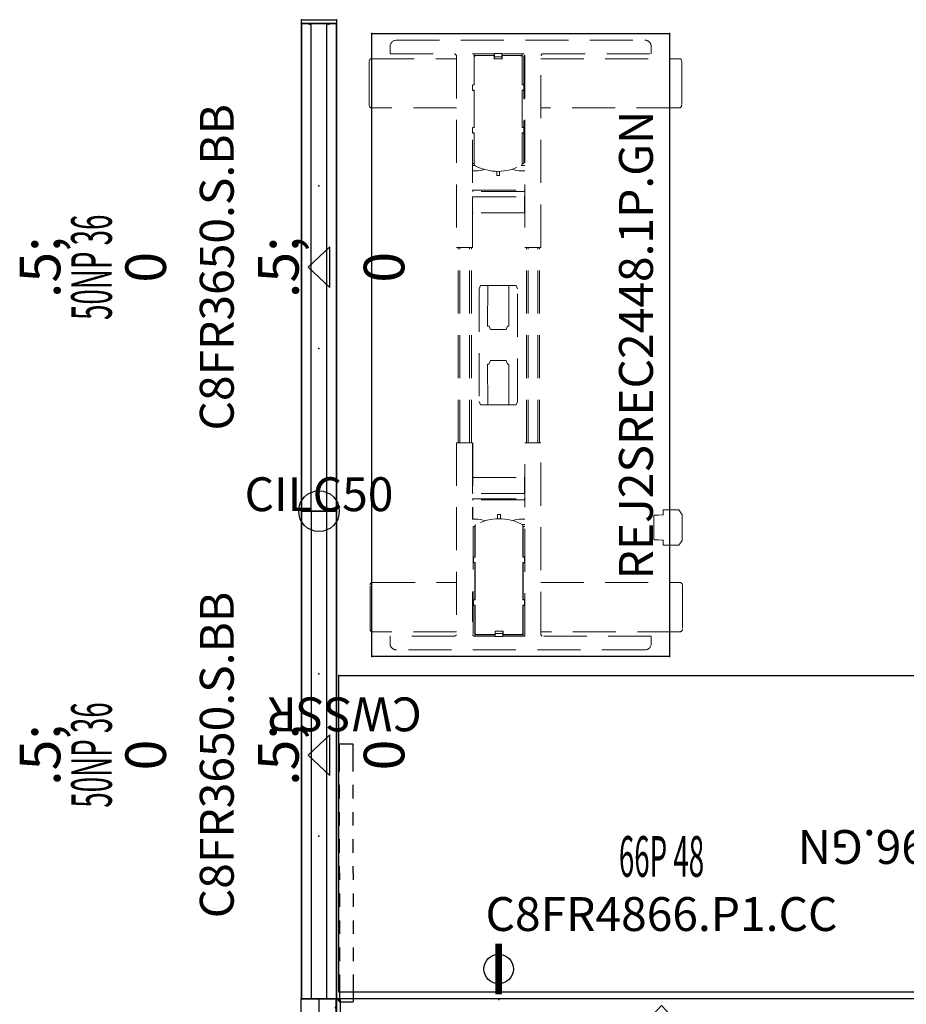
# Model space of a CAD drawing. Units: inches. Extents: x 781 to 1341, y -171 to 171.
# Drawn here: x 781 to 846, y 87 to 160 of the extents above; entities that cross this region are included whole.
import ezdxf
from ezdxf.enums import TextEntityAlignment as Align

# ---------------------------------------------------------------- set-up
doc = ezdxf.new("R2010")
doc.units = ezdxf.units.IN
doc.header["$MEASUREMENT"] = 0
doc.linetypes.add('HIDDEN2', pattern=[4.7625, 3.175, -1.5875])
for name, color, linetype in [('A-FURN', 7, 'Continuous'), ('A-FURN-PNLS-BUILDUP-T', 7, 'Continuous'), ('A-FURN-PNLS-TILES-T', 3, 'Continuous'), ('A-FURN-POINT-PART', 7, 'Continuous'), ('A-FURN-POINT-PART-T', 7, 'Continuous'), ('AFUPC-P', 3, 'Continuous'), ('AFUPC-P-T', 3, 'Continuous'), ('AFUPN-P', 3, 'Continuous'), ('AFUPN-P-T', 3, 'Continuous'), ('AFUPN-P-TN', 3, 'Continuous'), ('AFUPN-P-TRI', 3, 'Continuous'), ('AFUPO-P', 5, 'Continuous'), ('AFUPO-P-TN', 5, 'Continuous'), ('AFUTL-P', 2, 'Continuous'), ('AFUTL-P-TN', 2, 'Continuous'), ('AFUWK-P', 1, 'Continuous'), ('AFUWK-P-TN', 1, 'Continuous'), ('AFUWS-P', 1, 'Continuous'), ('AFUWS-P-TN', 1, 'Continuous')]:
    doc.layers.add(name, color=color, linetype=linetype)
doc.styles.get("Standard").update_dxf_attribs({"font": 'arial.ttf'})

# ---------------------------------------------------------------- blocks, each defined once
blk = doc.blocks.new('P_CCHC16')
at = {"layer": 'AFUPN-P'}
for p, q in [((0, 2.099), (0, 2.579)), ((0.02, 2.598), (0.256, 2.598)), ((0.02, 2.598), (0.02, 2.598)), ((0.276, 2.579), (0.276, 0.02)), ((-0.059, 1.981), (-0.059, 2.015)), ((-0.047, 2.043), (-0.006, 2.085)), ((0, 1.905), (-0.047, 1.953)), ((0, 0.693), (0, 1.905)), ((-0.059, 0.583), (-0.059, 0.618)), ((-0.047, 0.646), (0, 0.693)), ((-0.006, 0.514), (-0.047, 0.555)), ((0, 0.02), (0, 0.5)), ((0.256, 0), (0.02, 0))]:
    blk.add_line(p, q, dxfattribs=at)
for centre, radius, start, end in [((0.02, 2.579), 0.0197, 90, 180.00001), ((0.256, 2.579), 0.0197, 0.00001, 90), ((-0.02, 2.015), 0.0394, 135, 180.00001), ((-0.02, 1.981), 0.0394, 180.00001, 225), ((-0.02, 2.099), 0.0197, 314.99999, 0), ((-0.02, 0.618), 0.0394, 135, 180.00001), ((-0.02, 0.583), 0.0394, 180.00001, 225), ((-0.02, 0.5), 0.0197, 0, 45), ((0.02, 0.02), 0.0197, 180.00001, 270), ((0.256, 0.02), 0.0197, 270, 0)]:
    blk.add_arc(centre, radius, start, end, dxfattribs=at)
for p in [(0, 2.598), (0.276, 2.598), (0, 0), (0.276, 0)]:
    blk.add_point(p, dxfattribs=at)
at = {"layer": 'AFUPC-P-T', "flags": 1}
for tag, height in [('CAPTG', 2.5), ('CAPPN', 0.001), ('CAPMG', 0.001), ('CAPMC', 0.001), ('CAPQT', 0.001), ('CAPDH', 0.001), ('CAPGC', 0.001)]:
    blk.add_attdef(tag, (0, 0), '', height=height, dxfattribs=at)
blk = doc.blocks.new('P_C8FR3650-S-BB')
at = {"layer": 'AFUPN-P'}
for p, q in [((0, 2.602), (0, 0.004)), ((36, 2.602), (0, 2.602)), ((36, 0.004), (36, 2.602)), ((0, 0.004), (36, 0.004))]:
    blk.add_line(p, q, dxfattribs=at)
for p in [(0, 2.606), (36, 2.606), (12, 1.303), (24, 1.303), (0, 0), (36, 0)]:
    blk.add_point(p, dxfattribs=at)
at = {"layer": 'AFUPN-P-TRI'}
for p, q in [((16.5, 0.504), (18, 2.102)), ((18, 2.102), (19.5, 0.504)), ((16.5, 0.504), (19.5, 0.504))]:
    blk.add_line(p, q, dxfattribs=at)
at = {"layer": 'AFUPN-P-TN'}
blk.add_attdef('CAPTG', text='', height=2.5, dxfattribs=at).set_placement((18, 3.602), align=Align.CENTER)
at = {"layer": 'AFUPN-P-TN', "flags": 1}
for tag in ['CAPPN', 'CAPMG', 'CAPMC', 'CAPQT', 'CAPDH', 'CAPGC']:
    blk.add_attdef(tag, (0, 0), '', height=0.001, dxfattribs=at)
blk = doc.blocks.new('P_CTT3644')
at = {"layer": 'A-FURN-POINT-PART'}
blk.add_point((0, 0), dxfattribs=at)
at = {"layer": 'A-FURN-POINT-PART-T', "flags": 1}
for tag in ['CAPPN', 'CAPMG', 'CAPMC', 'CAPQT', 'CAPDH', 'CAPTG', 'CAPGC']:
    blk.add_attdef(tag, (0, 0), '', height=0.001, dxfattribs=at)
blk = doc.blocks.new('P_CTC36')
at = {"layer": 'AFUPN-P'}
for p, q in [((0.028, 2.602), (0, 2.575)), ((0, 2.575), (0, 0.031)), ((35.972, 2.602), (0.028, 2.602)), ((36, 2.575), (35.972, 2.602)), ((36, 0.031), (36, 2.575)), ((0, 0.031), (0.028, 0.004)), ((0.028, 0.004), (35.972, 0.004)), ((35.972, 0.004), (36, 0.031))]:
    blk.add_line(p, q, dxfattribs=at)
for p in [(0, 2.606), (36, 2.606), (0, 0), (36, 0)]:
    blk.add_point(p, dxfattribs=at)
at = {"layer": 'AFUPN-P-T', "flags": 1}
for tag, height in [('CAPTG', 2.5), ('CAPPN', 0.001), ('CAPMG', 0.001), ('CAPMC', 0.001), ('CAPQT', 0.001), ('CAPDH', 0.001), ('CAPGC', 0.001)]:
    blk.add_attdef(tag, (0, 0), '', height=height, dxfattribs=at)
blk = doc.blocks.new('P_50NP36')
ref = blk.add_blockref('P_C8FR3650-S-BB', (0, 0))
ref.add_attrib('CAPTG', 'C8FR3650.S.BB', dxfattribs={"layer": 'AFUPN-P-TN', "height": 2.5}).set_placement((18, 7.602), align=Align.CENTER)
for name in ['P_CTC36', 'P_CTT3644']:
    blk.add_blockref(name, (0, 0))
at = {"rotation": 180}
blk.add_blockref('P_CTT3644', (36, 2.602), dxfattribs=at)
at = {"layer": 'A-FURN', "flags": 1}
for tag in ['CAPALIAS1', 'CAPALIAS2', 'CAPALIAS3']:
    blk.add_attdef(tag, (0, 0), '', height=0.001, dxfattribs=at)
at = {"layer": 'A-FURN-PNLS-BUILDUP-T', "width": 0.5}
blk.add_attdef('CAPSTD', text='', height=3, dxfattribs=at).set_placement((18, 16.602), align=Align.CENTER)
at = {"layer": 'A-FURN-PNLS-BUILDUP-T', "flags": 1}
for tag in ['CAPSTDTITLE', 'CAPPANELCAT', 'CAPPANELNAME', 'CAPPANELWIDTH', 'CAPPANELHEIGHT']:
    blk.add_attdef(tag, (0, 0), '', height=0.001, dxfattribs=at)
at = {"layer": 'A-FURN-PNLS-TILES-T', "char_height": 3, "attachment_point": 8}
for insert in [(18, 12.602), (18, -5)]:
    blk.add_mtext('\\W.5;\\S^ ;0', dxfattribs=dict(at, insert=insert))
blk = doc.blocks.new('P_CILC50')
at = {"layer": 'AFUPC-P'}
blk.add_circle((0, 0), 1.5, dxfattribs=at)
blk.add_point((0, 0), dxfattribs=at)
at = {"layer": 'AFUPC-P-T'}
blk.add_attdef('CAPTG', text='', height=2.5, dxfattribs=at).set_placement((0, 0), align=Align.CENTER)
at = {"layer": 'AFUPC-P-T', "flags": 1}
for tag in ['CAPPN', 'CAPMG', 'CAPMC', 'CAPQT', 'CAPDH', 'CAPGC']:
    blk.add_attdef(tag, (0, 0), '', height=0.001, dxfattribs=at)
blk = doc.blocks.new('P_CFGS7216')
at = {"layer": 'AFUPN-P'}
for p, q in [((0, 0.737), (0, 1.862)), ((0, 1.862), (72, 1.862)), ((72, 1.862), (72, 0.737)), ((72, 0.737), (0, 0.737))]:
    blk.add_line(p, q, dxfattribs=at)
for p in [(0, 2.598), (72, 2.598), (0, 0), (72, 0)]:
    blk.add_point(p, dxfattribs=at)
at = {"layer": 'AFUPN-P-T', "flags": 1}
for tag, height in [('CAPTG', 2.5), ('CAPPN', 0.001), ('CAPMG', 0.001), ('CAPMC', 0.001), ('CAPQT', 0.001), ('CAPDH', 0.001), ('CAPGC', 0.001)]:
    blk.add_attdef(tag, (0, 0), '', height=height, dxfattribs=at)
blk = doc.blocks.new('P_CFGTC72')
at = {"layer": 'AFUPN-P'}
for p, q in [((0, 2.598), (72, 2.598)), ((0, 0), (0, 2.598)), ((72, 2.598), (72, 0)), ((72, 0), (0, 0))]:
    blk.add_line(p, q, dxfattribs=at)
for p in [(0, 2.598), (72, 2.598), (0, 0), (72, 0)]:
    blk.add_point(p, dxfattribs=at)
at = {"layer": 'AFUPN-P-T', "flags": 1}
for tag, height in [('CAPTG', 2.5), ('CAPPN', 0.001), ('CAPMG', 0.001), ('CAPMC', 0.001), ('CAPQT', 0.001), ('CAPDH', 0.001), ('CAPGC', 0.001)]:
    blk.add_attdef(tag, (0, 0), '', height=height, dxfattribs=at)
blk = doc.blocks.new('P_CFEC50')
at = {"layer": 'AFUPN-P'}
for p, q in [((0, 2.099), (0, 2.579)), ((0.02, 2.598), (0.256, 2.598)), ((0.02, 2.598), (0.02, 2.598)), ((0.276, 2.579), (0.276, 0.02)), ((-0.059, 1.981), (-0.059, 2.015)), ((-0.047, 2.043), (-0.006, 2.085)), ((0, 1.905), (-0.047, 1.953)), ((0, 0.693), (0, 1.905)), ((-0.059, 0.583), (-0.059, 0.618)), ((-0.047, 0.646), (0, 0.693)), ((-0.006, 0.514), (-0.047, 0.555)), ((0, 0.02), (0, 0.5)), ((0.256, 0), (0.02, 0))]:
    blk.add_line(p, q, dxfattribs=at)
for centre, radius, start, end in [((0.02, 2.579), 0.0197, 90, 180.00001), ((0.256, 2.579), 0.0197, 0.00001, 90), ((-0.02, 2.015), 0.0394, 135, 180.00001), ((-0.02, 1.981), 0.0394, 180.00001, 225), ((-0.02, 2.099), 0.0197, 314.99999, 0), ((-0.02, 0.618), 0.0394, 135, 180.00001), ((-0.02, 0.583), 0.0394, 180.00001, 225), ((-0.02, 0.5), 0.0197, 0, 45), ((0.02, 0.02), 0.0197, 180.00001, 270), ((0.256, 0.02), 0.0197, 270, 0)]:
    blk.add_arc(centre, radius, start, end, dxfattribs=at)
for p in [(0, 2.598), (0.276, 2.598), (0, 0), (0.276, 0)]:
    blk.add_point(p, dxfattribs=at)
at = {"layer": 'AFUPC-P-T', "flags": 1}
for tag, height in [('CAPTG', 2.5), ('CAPPN', 0.001), ('CAPMG', 0.001), ('CAPMC', 0.001), ('CAPQT', 0.001), ('CAPDH', 0.001), ('CAPGC', 0.001)]:
    blk.add_attdef(tag, (0, 0), '', height=height, dxfattribs=at)
blk = doc.blocks.new('P_CRWS2496-GN')
at = {"layer": 'AFUWK-P'}
for p, q in [((0, -0.625), (9.975, -0.625)), ((0, -24), (0, -0.625)), ((9.975, -0.625), (14.025, -0.625)), ((14.025, -0.625), (96, -0.625)), ((96, -0.625), (96, -24)), ((96, -24), (0, -24))]:
    blk.add_line(p, q, dxfattribs=at)
for p in [(0, 0), (96, 0), (0, -24), (96, -24)]:
    blk.add_point(p, dxfattribs=at)
at = {"layer": 'AFUWK-P-TN', "flags": 1}
for tag in ['CAPPN', 'CAPMG', 'CAPMC', 'CAPQT', 'CAPDH', 'CAPGC']:
    blk.add_attdef(tag, (0, 0), '', height=0.001, dxfattribs=at)
at = {"layer": 'AFUWK-P-TN'}
blk.add_attdef('CAPTG', text='', height=2.5, dxfattribs=at).set_placement((50.754, -12.597), align=Align.CENTER)
blk = doc.blocks.new('P_CWSSR')
at = {"layer": 'AFUWS-P'}
for p, q in [((-1.25, -2), (-1.25, 0)), ((-0.25, 0), (-1.25, 0)), ((-0.25, -2), (-0.25, 0)), ((-1.25, -4), (-1.25, -3)), ((-0.25, -4), (-0.25, -3)), ((-1.25, -6), (-1.25, -5)), ((-0.25, -6), (-0.25, -5)), ((-1.25, -8), (-1.25, -7)), ((-0.25, -8), (-0.25, -7)), ((-1.25, -9.5), (-1.25, -9)), ((-0.25, -9.5), (-0.25, -9)), ((-1.25, -9.5), (-1.25, -10)), ((-0.25, -9.5), (-0.25, -10)), ((-1.25, -11), (-1.25, -12)), ((-0.25, -11), (-0.25, -12)), ((-1.25, -13), (-1.25, -14)), ((-0.25, -13), (-0.25, -14)), ((-1.25, -15), (-1.25, -16)), ((-0.25, -15), (-0.25, -16)), ((-1.25, -17), (-1.25, -19)), ((-0.25, -17), (-0.25, -19)), ((-1.25, -19), (-0.25, -19))]:
    blk.add_line(p, q, dxfattribs=at)
blk.add_point((0, 0), dxfattribs=at)
at = {"layer": 'AFUWS-P-TN', "flags": 1}
for tag in ['CAPPN', 'CAPMG', 'CAPMC', 'CAPQT', 'CAPDH', 'CAPGC']:
    blk.add_attdef(tag, (0, 0), '', height=0.001, dxfattribs=at)
at = {"layer": 'AFUWS-P-TN'}
blk.add_attdef('CAPTG', text='', height=2.5, dxfattribs=at).set_placement((-0.625, -22.46), align=Align.CENTER)
blk = doc.blocks.new('P_CPD151')
at = {"layer": 'AFUPO-P'}
blk.add_circle((0.02, -2.261), 1.09, dxfattribs=at)
blk.add_point((0, 0), dxfattribs=at)
at = {"layer": 'AFUPO-P-TN', "flags": 1}
for tag in ['CAPPN', 'CAPMG', 'CAPMC', 'CAPQT', 'CAPDH', 'CAPGC']:
    blk.add_attdef(tag, (0, 0), '', height=0.001, dxfattribs=at)
at = {"layer": 'AFUPO-P-TN'}
blk.add_attdef('CAPTG', text='', height=3.75, dxfattribs=at).set_placement((0.017, -2.255), align=Align.MIDDLE_CENTER)
blk = doc.blocks.new('P_C8FR4866-P1-CC')
at = {"layer": 'AFUPN-P'}
for p, q in [((0, 2.602), (0, 0.004)), ((48, 2.602), (0, 2.602)), ((48, 0.004), (48, 2.602)), ((0, 0.004), (48, 0.004))]:
    blk.add_line(p, q, dxfattribs=at)
for p in [(0, 2.606), (48, 2.606), (12, 1.303), (36, 1.303), (0, 0), (48, 0)]:
    blk.add_point(p, dxfattribs=at)
at = {"layer": 'AFUPN-P-TRI'}
for p, q in [((22.5, 0.504), (24, 2.102)), ((24, 2.102), (25.5, 0.504)), ((22.5, 0.504), (25.5, 0.504))]:
    blk.add_line(p, q, dxfattribs=at)
at = {"layer": 'AFUPN-P-TN'}
blk.add_attdef('CAPTG', text='', height=2.5, dxfattribs=at).set_placement((24, 3.602), align=Align.CENTER)
at = {"layer": 'AFUPN-P-TN', "flags": 1}
for tag in ['CAPPN', 'CAPMG', 'CAPMC', 'CAPQT', 'CAPDH', 'CAPGC']:
    blk.add_attdef(tag, (0, 0), '', height=0.001, dxfattribs=at)
blk = doc.blocks.new('P_CTT4836')
at = {"layer": 'A-FURN-POINT-PART'}
blk.add_point((0, 0), dxfattribs=at)
at = {"layer": 'A-FURN-POINT-PART-T', "flags": 1}
for tag in ['CAPPN', 'CAPMG', 'CAPMC', 'CAPQT', 'CAPDH', 'CAPTG', 'CAPGC']:
    blk.add_attdef(tag, (0, 0), '', height=0.001, dxfattribs=at)
blk = doc.blocks.new('P_CSWT488')
at = {"layer": 'A-FURN-POINT-PART'}
blk.add_point((0, 0), dxfattribs=at)
at = {"layer": 'A-FURN-POINT-PART-T', "flags": 1}
for tag in ['CAPPN', 'CAPMG', 'CAPMC', 'CAPQT', 'CAPDH', 'CAPTG', 'CAPGC']:
    blk.add_attdef(tag, (0, 0), '', height=0.001, dxfattribs=at)
blk = doc.blocks.new('P_CTT4816')
at = {"layer": 'A-FURN-POINT-PART'}
blk.add_point((0, 0), dxfattribs=at)
at = {"layer": 'A-FURN-POINT-PART-T', "flags": 1}
for tag in ['CAPPN', 'CAPMG', 'CAPMC', 'CAPQT', 'CAPDH', 'CAPTG', 'CAPGC']:
    blk.add_attdef(tag, (0, 0), '', height=0.001, dxfattribs=at)
blk = doc.blocks.new('P_CTC48')
at = {"layer": 'AFUPN-P'}
for p, q in [((0.028, 2.602), (0, 2.575)), ((0, 2.575), (0, 0.031)), ((47.972, 2.602), (0.028, 2.602)), ((48, 2.575), (47.972, 2.602)), ((48, 0.031), (48, 2.575)), ((0, 0.031), (0.028, 0.004)), ((0.028, 0.004), (47.972, 0.004)), ((47.972, 0.004), (48, 0.031))]:
    blk.add_line(p, q, dxfattribs=at)
for p in [(0, 2.606), (48, 2.606), (0, 0), (48, 0)]:
    blk.add_point(p, dxfattribs=at)
at = {"layer": 'AFUPN-P-T', "flags": 1}
for tag, height in [('CAPTG', 2.5), ('CAPPN', 0.001), ('CAPMG', 0.001), ('CAPMC', 0.001), ('CAPQT', 0.001), ('CAPDH', 0.001), ('CAPGC', 0.001)]:
    blk.add_attdef(tag, (0, 0), '', height=height, dxfattribs=at)
blk = doc.blocks.new('P_66P48')
ref = blk.add_blockref('P_C8FR4866-P1-CC', (0, 0))
ref.add_attrib('CAPTG', 'C8FR4866.P1.CC', dxfattribs={"layer": 'AFUPN-P-TN', "height": 2.5}).set_placement((24, 7.602), align=Align.CENTER)
for name in ['P_CTC48', 'P_CTT4836', 'P_CSWT488', 'P_CTT4816']:
    blk.add_blockref(name, (0, 0))
at = {"rotation": 180}
for name in ['P_CTT4836', 'P_CSWT488', 'P_CTT4816']:
    blk.add_blockref(name, (48, 2.602), dxfattribs=at)
at = {"layer": 'A-FURN', "flags": 1}
for tag in ['CAPALIAS1', 'CAPALIAS2', 'CAPALIAS3']:
    blk.add_attdef(tag, (0, 0), '', height=0.001, dxfattribs=at)
at = {"layer": 'A-FURN-PNLS-BUILDUP-T', "width": 0.5}
blk.add_attdef('CAPSTD', text='', height=3, dxfattribs=at).set_placement((24, 11.602), align=Align.CENTER)
at = {"layer": 'A-FURN-PNLS-BUILDUP-T', "flags": 1}
for tag in ['CAPSTDTITLE', 'CAPPANELCAT', 'CAPPANELNAME', 'CAPPANELWIDTH', 'CAPPANELHEIGHT']:
    blk.add_attdef(tag, (0, 0), '', height=0.001, dxfattribs=at)
blk = doc.blocks.new('P_REJ2SREC2448-1P-GN')
at = {"layer": 'AFUTL-P'}
for p, q in [((0, 0), (46, 0)), ((0, -22), (0, 0)), ((46, 0), (46, -22)), ((46, -22), (0, -22))]:
    blk.add_line(p, q, dxfattribs=at)
at = {"layer": 'AFUTL-P', "linetype": 'HIDDEN2', "lineweight": 0}
for p, q in [((2.039, 0.123), (5.267, 0.123)), ((40.512, -6.261), (40.512, 0.031)), ((40.709, 0.182), (43.937, 0.182)), ((44.134, 0.031), (44.134, -6.261)), ((1.842, -6.261), (1.842, -0.028)), ((5.464, -0.028), (5.464, -6.261)), ((0.972, -1.354), (1.5, -1.354)), ((1.5, -6.143), (1.5, -1.354)), ((44.5, -1.354), (44.5, -6.143)), ((45.028, -1.354), (44.5, -1.354)), ((0.5, -20.172), (0.5, -1.826)), ((45.5, -1.826), (45.5, -20.172)), ((15.791, -6.261), (1.618, -6.261)), ((15.791, -6.261), (15.791, -7.442)), ((15.791, -6.379), (30.209, -6.379)), ((15.791, -6.517), (30.209, -6.517)), ((30.209, -6.261), (30.209, -7.442)), ((44.382, -6.261), (30.209, -6.261)), ((15.791, -7.226), (30.209, -7.226)), ((9.605, -7.501), (1.5, -7.501)), ((1.5, -7.501), (1.5, -9.125)), ((1.5, -7.619), (3.803, -7.619)), ((1.618, -7.619), (1.618, -9.125)), ((1.637, -9.106), (1.637, -7.747)), ((1.756, -7.629), (3.803, -7.629)), ((2.676, -7.447), (4.654, -7.447)), ((3.803, -7.55), (3.803, -7.629)), ((4.157, -7.511), (3.842, -7.511)), ((4.196, -7.629), (4.196, -7.55)), ((4.196, -7.619), (6.952, -7.619)), ((4.196, -7.629), (6.952, -7.629)), ((6.952, -7.55), (6.952, -7.629)), ((7.307, -7.511), (6.992, -7.511)), ((7.346, -7.629), (7.346, -7.55)), ((7.346, -7.619), (9.605, -7.619)), ((7.346, -7.629), (9.679, -7.629)), ((9.597, -7.629), (9.597, -7.619)), ((9.605, -7.619), (9.605, -7.501)), ((10.141, -7.442), (10.141, -7.849)), ((11.578, -11.261), (11.578, -7.482)), ((11.657, -7.482), (11.657, -11.261)), ((12.051, -11.251), (12.051, -7.491)), ((12.09, -7.452), (13.193, -7.452)), ((13.232, -7.491), (13.232, -11.251)), ((15.791, -7.363), (30.209, -7.363)), ((18.596, -8.029), (18.843, -7.93)), ((27.157, -7.93), (18.843, -7.93)), ((27.157, -7.93), (27.404, -8.029)), ((30.209, -7.442), (38.634, -7.442)), ((32.768, -11.251), (32.768, -7.491)), ((32.807, -7.452), (33.91, -7.452)), ((33.949, -7.491), (33.949, -11.251)), ((34.343, -11.261), (34.343, -7.482)), ((34.422, -7.482), (34.422, -11.261)), ((35.859, -7.849), (35.859, -7.442)), ((36.252, -7.61), (36.252, -7.442)), ((38.654, -7.57), (36.299, -7.57)), ((36.395, -7.56), (36.395, -7.442)), ((36.395, -7.56), (38.654, -7.56)), ((36.403, -7.57), (36.403, -7.56)), ((36.517, -7.57), (36.517, -7.56)), ((36.903, -7.57), (36.9, -7.56)), ((38.634, -7.56), (38.634, -7.442)), ((38.654, -7.491), (38.654, -7.57)), ((39.008, -7.452), (38.693, -7.452)), ((39.048, -7.57), (39.048, -7.491)), ((41.804, -7.56), (39.048, -7.56)), ((41.804, -7.57), (39.048, -7.57)), ((39.067, -7.442), (39.067, -7.56)), ((41.784, -7.56), (41.784, -7.442)), ((41.804, -7.491), (41.804, -7.57)), ((42.158, -7.452), (41.843, -7.452)), ((42.197, -7.57), (42.197, -7.491)), ((44.5, -7.56), (42.197, -7.56)), ((42.197, -7.57), (44.244, -7.57)), ((42.217, -7.442), (42.217, -7.56)), ((44.363, -7.688), (44.363, -9.047)), ((44.382, -9.066), (44.382, -7.56)), ((44.5, -9.066), (44.5, -7.442)), ((10.112, -8.068), (10.027, -8.376)), ((18.596, -8.029), (18.596, -10.67)), ((21.596, -8.562), (18.596, -8.568)), ((21.596, -8.562), (21.596, -8.662)), ((21.852, -8.765), (21.596, -8.662)), ((24.146, -8.763), (24.39, -8.665)), ((24.39, -8.661), (24.397, -8.661)), ((24.39, -8.665), (24.39, -8.661)), ((24.397, -8.562), (24.397, -8.661)), ((24.397, -8.562), (24.404, -8.562)), ((27.404, -8.568), (24.404, -8.562)), ((27.404, -10.67), (27.404, -8.029)), ((35.959, -8.325), (35.888, -8.068)), ((1.48, -9.145), (1.48, -9.657)), ((1.5, -9.106), (1.618, -9.106)), ((1.874, -9.125), (1.5, -9.125)), ((1.637, -9.106), (1.874, -9.106)), ((1.657, -9.125), (1.657, -9.106)), ((1.716, -9.676), (1.716, -9.125)), ((1.874, -9.696), (1.874, -9.106)), ((10.49, -9.297), (10.179, -9.297)), ((10.49, -9.505), (10.49, -9.297)), ((21.852, -8.765), (21.852, -9.934)), ((24.146, -8.763), (24.146, -9.936)), ((35.51, -9.237), (35.82, -9.237)), ((35.51, -9.237), (35.51, -9.446)), ((35.51, -9.446), (35.821, -9.446)), ((44.363, -9.047), (44.126, -9.047)), ((44.126, -9.047), (44.126, -9.637)), ((44.126, -9.066), (44.5, -9.066)), ((44.284, -9.066), (44.284, -9.617)), ((44.343, -9.047), (44.343, -9.066)), ((44.382, -9.047), (44.5, -9.047)), ((44.52, -9.598), (44.52, -9.086)), ((1.5, -9.676), (1.874, -9.676)), ((1.5, -9.676), (1.5, -11.3)), ((1.618, -9.696), (1.5, -9.696)), ((1.618, -9.676), (1.618, -11.182)), ((1.637, -9.696), (1.874, -9.696)), ((1.637, -11.054), (1.637, -9.696)), ((1.657, -9.696), (1.657, -9.676)), ((10.49, -9.505), (10.18, -9.505)), ((18.596, -10.132), (21.596, -10.137)), ((21.596, -10.037), (21.852, -9.934)), ((21.596, -10.037), (21.596, -10.137)), ((24.39, -10.034), (24.146, -9.936)), ((24.39, -10.034), (24.404, -10.037)), ((24.404, -10.137), (24.404, -10.037)), ((24.404, -10.137), (27.404, -10.132)), ((44.5, -9.617), (44.126, -9.617)), ((44.363, -9.637), (44.126, -9.637)), ((44.343, -9.617), (44.343, -9.637)), ((44.363, -9.637), (44.363, -10.995)), ((44.382, -11.123), (44.382, -9.617)), ((44.5, -9.637), (44.382, -9.637)), ((44.5, -9.617), (44.5, -11.241)), ((10.041, -10.418), (10.112, -10.674)), ((10.141, -10.893), (10.141, -11.3)), ((18.843, -10.77), (18.596, -10.67)), ((18.843, -10.77), (27.157, -10.77)), ((27.404, -10.67), (27.157, -10.77)), ((35.859, -11.3), (35.859, -10.893)), ((35.888, -10.674), (35.973, -10.367)), ((1.5, -11.182), (3.803, -11.182)), ((1.5, -11.3), (15.791, -11.3)), ((3.803, -11.172), (1.756, -11.172)), ((3.783, -11.3), (3.783, -11.182)), ((3.803, -11.172), (3.803, -11.251)), ((3.842, -11.291), (4.157, -11.291)), ((4.196, -11.172), (6.952, -11.172)), ((4.196, -11.251), (4.196, -11.172)), ((4.196, -11.182), (6.952, -11.182)), ((4.216, -11.182), (4.216, -11.3)), ((6.933, -11.3), (6.933, -11.182)), ((6.952, -11.172), (6.952, -11.251)), ((6.992, -11.291), (7.307, -11.291)), ((7.346, -11.172), (9.701, -11.172)), ((7.346, -11.251), (7.346, -11.172)), ((7.346, -11.182), (9.605, -11.182)), ((7.366, -11.182), (7.366, -11.3)), ((9.097, -11.172), (9.1, -11.182)), ((9.483, -11.172), (9.483, -11.182)), ((9.597, -11.172), (9.597, -11.182)), ((9.605, -11.182), (9.605, -11.3)), ((9.748, -11.133), (9.748, -11.3)), ((13.193, -11.291), (12.09, -11.291)), ((15.791, -12.482), (15.791, -11.3)), ((15.791, -11.419), (30.209, -11.419)), ((15.791, -11.556), (30.209, -11.556)), ((30.209, -11.3), (30.209, -12.482)), ((44.382, -11.3), (30.209, -11.3)), ((33.91, -11.291), (32.807, -11.291)), ((36.252, -11.3), (36.252, -11.039)), ((38.654, -11.113), (36.321, -11.113)), ((38.654, -11.123), (36.395, -11.123)), ((36.395, -11.123), (36.395, -11.241)), ((36.395, -11.241), (44.5, -11.241)), ((36.403, -11.113), (36.403, -11.123)), ((36.517, -11.113), (36.517, -11.123)), ((38.634, -11.241), (38.634, -11.123)), ((38.654, -11.113), (38.654, -11.192)), ((38.693, -11.232), (39.008, -11.232)), ((39.048, -11.192), (39.048, -11.113)), ((41.804, -11.113), (39.048, -11.113)), ((41.804, -11.123), (39.048, -11.123)), ((39.067, -11.123), (39.067, -11.241)), ((43.324, -11.296), (41.346, -11.296)), ((41.784, -11.241), (41.784, -11.123)), ((41.804, -11.113), (41.804, -11.192)), ((41.843, -11.232), (42.158, -11.232)), ((42.197, -11.192), (42.197, -11.113)), ((44.244, -11.113), (42.197, -11.113)), ((44.5, -11.123), (42.197, -11.123)), ((42.217, -11.123), (42.217, -11.241)), ((44.134, -11.241), (44.134, -11.3)), ((15.791, -12.265), (30.209, -12.265)), ((1.5, -20.645), (1.5, -12.6)), ((1.618, -12.482), (15.791, -12.482)), ((1.842, -22.797), (1.842, -12.482)), ((5.464, -12.482), (5.464, -22.797)), ((15.791, -12.403), (30.209, -12.403)), ((30.209, -12.482), (44.382, -12.482)), ((40.512, -22.738), (40.512, -12.482)), ((44.134, -12.482), (44.134, -22.738)), ((44.5, -12.6), (44.5, -20.645)), ((1.5, -20.645), (0.972, -20.645)), ((8.611, -21.099), (8.612, -20.937)), ((10.339, -20.825), (8.725, -20.824)), ((10.452, -20.939), (10.452, -21.101)), ((44.5, -20.645), (45.028, -20.645)), ((8.231, -21.982), (8.232, -21.546)), ((8.232, -21.546), (8.231, -21.982)), ((8.252, -21.527), (8.606, -21.527)), ((8.252, -21.527), (8.252, -21.527)), ((8.606, -21.439), (8.611, -21.183)), ((8.606, -21.439), (8.606, -21.527)), ((10.452, -21.185), (10.456, -21.441)), ((10.456, -21.529), (10.456, -21.441)), ((10.456, -21.529), (10.811, -21.53)), ((10.811, -21.53), (10.811, -21.53)), ((10.83, -21.985), (10.83, -21.549)), ((10.83, -21.549), (10.83, -21.985)), ((8.231, -21.982), (8.231, -22.023)), ((8.231, -22.023), (8.231, -21.982)), ((8.231, -22.023), (8.231, -22.11)), ((8.231, -22.023), (8.231, -22.103)), ((8.231, -22.132), (8.231, -22.103)), ((8.231, -22.11), (8.231, -22.139)), ((8.231, -22.574), (8.231, -22.132)), ((10.83, -22.134), (10.829, -22.577)), ((10.83, -21.985), (10.83, -22.026)), ((10.83, -22.026), (10.83, -21.985)), ((10.83, -22.106), (10.83, -22.026)), ((10.83, -22.113), (10.83, -22.026)), ((10.83, -22.106), (10.83, -22.134)), ((10.83, -22.141), (10.83, -22.113)), ((5.267, -22.948), (2.039, -22.948)), ((8.232, -22.671), (8.231, -22.576)), ((8.585, -22.924), (10.474, -22.926)), ((10.828, -22.673), (10.829, -22.579)), ((43.937, -22.889), (40.709, -22.889))]:
    blk.add_line(p, q, dxfattribs=at)
at = {"layer": 'AFUTL-P', "linetype": 'HIDDEN2'}
blk.add_line((15.791, -7.442), (10.141, -7.442), dxfattribs=at)
at = {"layer": 'AFUTL-P', "linetype": 'HIDDEN2', "lineweight": 0}
for points in [[(2.039, 0.123, 0), (2.001, 0.12, 0), (1.964, 0.111, 0), (1.93, 0.097, 0), (1.9, 0.079, 0), (1.875, 0.056, 0), (1.857, 0.03, 0), (1.846, 0.001, 0), (1.842, -0.028, 0)], [(5.464, -0.028, 0), (5.46, 0.001, 0), (5.449, 0.03, 0), (5.431, 0.056, 0), (5.407, 0.079, 0), (5.377, 0.097, 0), (5.343, 0.111, 0), (5.306, 0.12, 0), (5.267, 0.123, 0)], [(40.709, 0.182, 0), (40.671, 0.179, 0), (40.634, 0.17, 0), (40.6, 0.156, 0), (40.57, 0.138, 0), (40.545, 0.115, 0), (40.527, 0.089, 0), (40.516, 0.06, 0), (40.512, 0.031, 0)], [(44.134, 0.031, 0), (44.131, 0.057, 0), (44.122, 0.083, 0), (44.108, 0.106, 0), (44.088, 0.128, 0), (44.064, 0.147, 0), (44.036, 0.162, 0), (44.005, 0.173, 0), (43.972, 0.18, 0), (43.937, 0.182, 0)], [(1.5, -6.143, 0), (1.618, -6.261, 0)], [(44.382, -6.261, 0), (44.5, -6.143, 0)], [(1.618, -7.442, 0), (1.571, -7.501, 0)], [(10.141, -7.849, 0), (10.112, -8.068, 0)], [(35.888, -8.068, 0), (35.859, -7.849, 0)], [(36.907, -7.56, 0), (36.962, -7.57, 0)], [(10.112, -10.674, 0), (10.141, -10.893, 0)], [(35.859, -10.893, 0), (35.888, -10.674, 0)], [(9.093, -11.182, 0), (9.038, -11.172, 0)], [(44.38, -11.123, 0), (44.296, -11.102, 0)], [(44.358, -11.03, 0), (44.382, -11.121, 0)], [(44.382, -11.3, 0), (44.429, -11.241, 0)], [(1.618, -12.482, 0), (1.5, -12.6, 0)], [(44.5, -12.6, 0), (44.382, -12.482, 0)], [(8.232, -21.546, 0), (8.232, -21.543, 0), (8.233, -21.539, 0), (8.235, -21.535, 0), (8.238, -21.532, 0), (8.241, -21.53, 0), (8.244, -21.528, 0), (8.248, -21.527, 0), (8.252, -21.527, 0)], [(8.252, -21.527, 0), (8.232, -21.546, 0)], [(8.611, -21.099, 0), (8.611, -21.115, 0), (8.611, -21.13, 0), (8.611, -21.145, 0)], [(8.611, -21.145, 0), (8.611, -21.158, 0), (8.611, -21.171, 0), (8.611, -21.183, 0)], [(10.452, -21.147, 0), (10.452, -21.132, 0), (10.452, -21.117, 0), (10.452, -21.101, 0)], [(10.452, -21.185, 0), (10.452, -21.173, 0), (10.452, -21.16, 0), (10.452, -21.147, 0)], [(10.811, -21.53, 0), (10.814, -21.53, 0), (10.818, -21.531, 0), (10.821, -21.533, 0), (10.824, -21.535, 0), (10.827, -21.538, 0), (10.829, -21.542, 0), (10.83, -21.545, 0), (10.83, -21.549, 0)], [(10.83, -21.549, 0), (10.811, -21.53, 0)], [(1.842, -22.797, 0), (1.845, -22.823, 0), (1.854, -22.849, 0), (1.869, -22.873, 0), (1.888, -22.894, 0), (1.912, -22.913, 0), (1.941, -22.928, 0), (1.972, -22.939, 0), (2.005, -22.946, 0), (2.039, -22.948, 0)], [(5.267, -22.948, 0), (5.306, -22.945, 0), (5.343, -22.937, 0), (5.377, -22.923, 0), (5.407, -22.904, 0), (5.431, -22.881, 0), (5.449, -22.855, 0), (5.46, -22.827, 0), (5.464, -22.797, 0)], [(8.231, -22.576, 0), (8.231, -22.574, 0)], [(8.232, -22.671, 0), (8.585, -22.924, 0)], [(10.474, -22.926, 0), (10.828, -22.673, 0)], [(10.829, -22.577, 0), (10.829, -22.579, 0)], [(40.512, -22.738, 0), (40.515, -22.764, 0), (40.524, -22.79, 0), (40.539, -22.814, 0), (40.558, -22.835, 0), (40.583, -22.854, 0), (40.611, -22.869, 0), (40.642, -22.88, 0), (40.675, -22.887, 0), (40.709, -22.889, 0)], [(43.937, -22.889, 0), (43.976, -22.886, 0), (44.013, -22.878, 0), (44.047, -22.864, 0), (44.077, -22.845, 0), (44.101, -22.822, 0), (44.119, -22.796, 0), (44.13, -22.768, 0), (44.134, -22.738, 0)]]:
    blk.add_polyline3d(points, dxfattribs=at)
for centre, radius, start, end in [((0.972, -1.826), 0.472, 90, 180.00001), ((45.028, -1.826), 0.472, 0.00001, 90), ((1.756, -7.747), 0.118, 90, 180.00001), ((2.676, -7.723), 0.276, 90, 126.52748), ((3.252, -7.639), 0.0197, 30, 90), ((3.842, -7.55), 0.0394, 90, 180.00001), ((4.157, -7.55), 0.0394, 0.00001, 90), ((4.654, -7.723), 0.276, 53.47252, 90), ((6.992, -7.55), 0.0394, 90, 180.00001), ((7.307, -7.55), 0.0394, 0, 90), ((9.603, -7.767), 0.157, 28.51484, 61.04497), ((6.559, -9.421), 3.622, 332.2383, 28.51484), ((11.539, -7.482), 0.0394, 0.00001, 90), ((11.539, -7.482), 0.118, 0, 19.47122), ((12.09, -7.491), 0.0394, 90, 180.00001), ((13.193, -7.491), 0.0394, 0.00001, 90), ((32.807, -7.491), 0.0394, 90, 180.00001), ((33.91, -7.491), 0.0394, 0.00001, 90), ((34.461, -7.482), 0.118, 160.52877, 180.00001), ((34.461, -7.482), 0.0394, 90, 180.00001), ((39.441, -9.322), 3.622, 152.23829, 208.51484), ((36.376, -7.708), 0.157, 118.95503, 152.23829), ((38.693, -7.491), 0.0394, 90, 180.00001), ((39.008, -7.491), 0.0394, 0.00001, 90), ((41.843, -7.491), 0.0394, 90, 180.00001), ((42.158, -7.491), 0.0394, 0.00001, 90), ((42.748, -7.58), 0.0197, 90, 150), ((44.244, -7.688), 0.118, 0, 90), ((1.637, -8.476), 0.0197, 180.00001, 270), ((44.363, -8.417), 0.0197, 270, 0.00001), ((1.5, -9.145), 0.0197, 90, 180.00001), ((44.5, -9.086), 0.0197, 0.00001, 90), ((1.5, -9.657), 0.0197, 180.00001, 270), ((44.5, -9.598), 0.0197, 270, 0.00001), ((1.637, -10.326), 0.0197, 90, 180.00001), ((44.363, -10.267), 0.0197, 0, 90), ((1.756, -11.054), 0.118, 180.00001, 270), ((3.252, -11.163), 0.0197, 270, 329.99999), ((3.842, -11.251), 0.0394, 180.00001, 270), ((4.157, -11.251), 0.0394, 270, 0), ((6.992, -11.251), 0.0394, 180.00001, 270), ((7.307, -11.251), 0.0394, 270, 0), ((7.464, -11.163), 0.0197, 210, 270), ((9.624, -11.035), 0.157, 298.95503, 332.2383), ((11.539, -11.261), 0.0394, 270, 0), ((11.539, -11.261), 0.118, 340.52878, 0.00001), ((12.09, -11.251), 0.0394, 180.00001, 270), ((13.193, -11.251), 0.0394, 270, 0.00001), ((32.807, -11.251), 0.0394, 180.00001, 270), ((33.91, -11.251), 0.0394, 270, 0.00001), ((34.461, -11.261), 0.118, 180.00001, 199.47122), ((34.461, -11.261), 0.0394, 180.00001, 270), ((36.397, -10.976), 0.157, 208.51484, 241.04497), ((38.693, -11.192), 0.0394, 180.00001, 270), ((39.008, -11.192), 0.0394, 270, 0), ((41.346, -11.02), 0.276, 233.4725, 270), ((41.843, -11.192), 0.0394, 180.00001, 270), ((42.158, -11.192), 0.0394, 270, 0.00001), ((43.324, -11.02), 0.276, 270, 306.5275), ((44.244, -10.995), 0.118, 270, 0.00001), ((0.972, -20.172), 0.472, 180.00001, 270), ((45.028, -20.172), 0.472, 270, 0.00001), ((8.725, -20.937), 0.113, 89.93799, 179.938), ((10.339, -20.938), 0.113, 359.93799, 89.93799)]:
    blk.add_arc(centre, radius, start, end, dxfattribs=at)
at = {"layer": 'AFUTL-P'}
for p in [(0, 0), (46, 0), (0, -22), (46, -22)]:
    blk.add_point(p, dxfattribs=at)
at = {"layer": 'AFUTL-P-TN', "flags": 1}
for tag in ['CAPPN', 'CAPMG', 'CAPMC', 'CAPQT', 'CAPDH', 'CAPGC']:
    blk.add_attdef(tag, (0, 0), '', height=0.001, dxfattribs=at)
at = {"layer": 'AFUTL-P-TN'}
blk.add_attdef('CAPTG', text='', height=2.5, dxfattribs=at).set_placement((23, -20.764), align=Align.CENTER)
blk = doc.blocks.new('P_CTWC50')
at = {"layer": 'AFUPN-P'}
for p, q in [((0, 0.079), (0, 2.52)), ((0.079, 2.598), (2.52, 2.598)), ((2.598, 2.52), (2.598, 0.079)), ((2.52, 1.3), (0.079, 1.3)), ((1.3, 0.079), (1.3, 1.3)), ((2.52, 0), (0.079, 0))]:
    blk.add_line(p, q, dxfattribs=at)
for centre, start, end in [((0.079, 2.52), 90, 180.00001), ((2.52, 2.52), 0.00001, 90), ((0.079, 0.079), 180.00001, 270), ((2.52, 0.079), 270, 0)]:
    blk.add_arc(centre, 0.0787, start, end, dxfattribs=at)
for p in [(0, 2.598), (2.598, 2.598), (0, 0), (2.598, 0)]:
    blk.add_point(p, dxfattribs=at)
at = {"layer": 'AFUPC-P-T', "flags": 1}
for tag, height in [('CAPTG', 2.5), ('CAPPN', 0.001), ('CAPMG', 0.001), ('CAPMC', 0.001), ('CAPQT', 0.001), ('CAPDH', 0.001), ('CAPGC', 0.001)]:
    blk.add_attdef(tag, (0, 0), '', height=height, dxfattribs=at)

msp = doc.modelspace()

# ---------------------------------------------------------------- block references
for name, p, rotation in [('P_CFEC50', (804.078, 159.783), 90.00030857495233), ('P_CFGS7216', (804.071, 87.783), 90.00030857495233), ('P_CFGTC72', (804.071, 87.783), 90.00030857495233), ('P_CFGTC72', (804.071, 87.783), 90.00030857495233), ('P_CTWC50', (804.065, 85.194), 90.00030857495233), ('P_CCHC16', (804.051, 85.149), 0.0009257248576785459)]:
    msp.add_blockref(name, p, dxfattribs=dict(rotation=rotation))
at = {"rotation": 90.00030857495233}
for name, p, values in [('P_50NP36', (804.078, 123.783), {'CAPSTD': '50NP 36'}), ('P_REJ2SREC2448-1P-GN', (806.666, 113.044), {'CAPTG': 'REJ2SREC2448.1P.GN'}), ('P_50NP36', (804.078, 87.783), {'CAPSTD': '50NP 36'})]:
    msp.add_blockref(name, p, dxfattribs=at).add_auto_attribs(values)
for name, p, values in [('P_CILC50', (802.775, 123.783), {'CAPTG': 'CILC50'}), ('P_66P48', (804.065, 85.194), {'CAPSTD': '66P 48'})]:
    msp.add_blockref(name, p).add_auto_attribs(values)
at = {"layer": 'A-FURN', "rotation": 180.0006171499048}
for name, p, values in [('P_CRWS2496-GN', (900.228, 87.648), {'CAPTG': 'CRWS2496.GN'}), ('P_CWSSR', (804.038, 87.574), {'CAPTG': 'CWSSR'}), ('P_CPD151', (816.062, 87.727), {'CAPTG': 'I'})]:
    msp.add_blockref(name, p, dxfattribs=at).add_auto_attribs(values)

doc.saveas('drawing.dxf')
